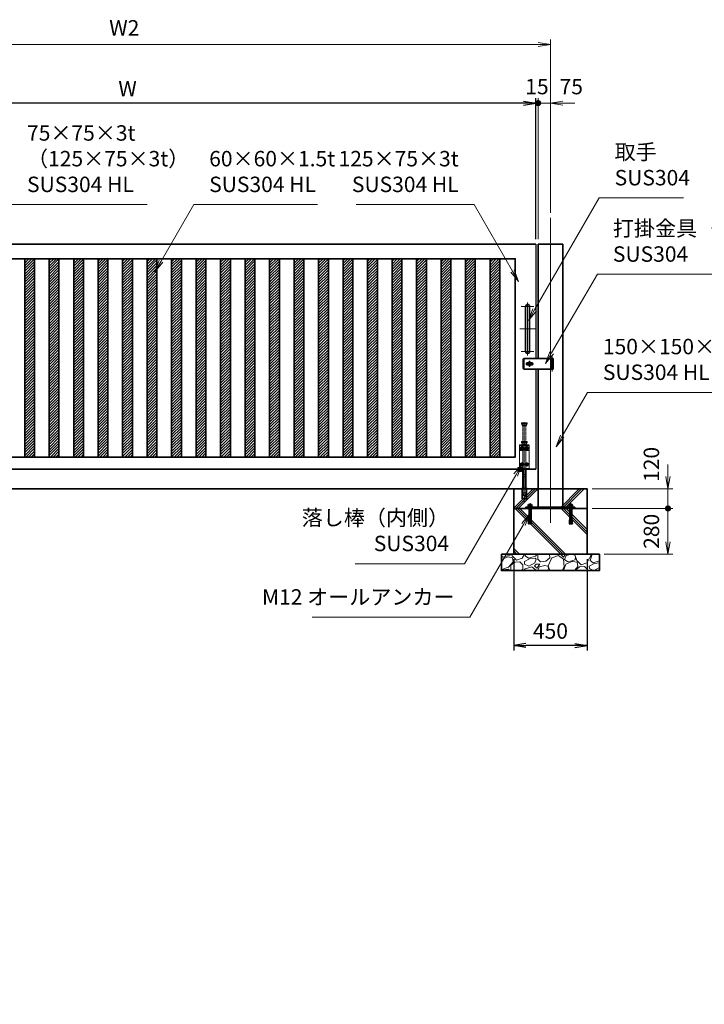
# Model space of a CAD drawing. Units: millimetres. Extents: x 8766 to 66093, y 3101 to 43936.
# Drawn here: x 48262 to 52455, y 34407 to 40440 of the extents above; entities that cross this region are included whole.
import ezdxf

# ---------------------------------------------------------------- set-up
doc = ezdxf.new("R2010")
doc.units = ezdxf.units.MM
doc.header["$PDMODE"] = 1
for name, pattern in [('AM_ISO02W050', [7.5, 6, -1.5]), ('AM_ISO08W050', [18, 12, -1.5, 3, -1.5]), ('AM_ISO08W050x2', [9, 6, -0.75, 1.5, -0.75]), ('CENTER2', [1.125, 0.75, -0.125, 0.125, -0.125])]:
    doc.linetypes.add(name, pattern=pattern)
for name, color, linetype, lineweight in [('AM_0N', 7, 'Continuous', 50), ('AM_7N', 4, 'AM_ISO08W050', 25), ('ハッチング', 8, 'Continuous', 13), ('外形線', 7, 'Continuous', 35), ('寸法線', 4, 'Continuous', 18), ('想像線', 112, 'CENTER2', 15), ('細線', 2, 'Continuous', 35), ('軸線', 200, 'AM_ISO08W050', 15), ('隠れ線', 140, 'AM_ISO02W050', 18)]:
    doc.layers.add(name, color=color, linetype=linetype, lineweight=lineweight)
doc.styles.add('ACISOTS', font='simplex.shx', dxfattribs={"width": 0.8, "bigfont": 'bigfont.shx'})
doc.styles.get("Standard").update_dxf_attribs({"font": 'romans.shx', "width": 0.8, "bigfont": 'bigfont.shx'})
doc.dimstyles.new('AM_ISO$0', dxfattribs={"dimtxt": 3.15, "dimasz": 2.5, "dimexe": 1, "dimexo": 1, "dimgap": 1.4, "dimtad": 1, "dimdsep": 46, "dimtxsty": 'ACISOTS', "dimblk": 'OPEN', "dimcen": 0, "dimclrd": 256, "dimclre": 256, "dimclrt": 254, "dimazin": 2, "dimtp": 0.1, "dimtm": 0.1, "dimtfac": 0.71, "dimtix": 1, "dimtmove": 1, "dimatfit": 3, "dimldrblk": 'OPEN', "dimfxl": 0, "dimlwd": -1, "dimlwe": -1, "dimarcsym": 0})
doc.dimstyles.new('HIGANO-2', dxfattribs={"dimscale": 0, "dimtxt": 3.15, "dimasz": 2.5, "dimexe": 1, "dimexo": 1, "dimgap": 1.4, "dimtad": 3, "dimdsep": 46, "dimtxsty": 'Standard', "dimblk1": 'OPEN', "dimblk2": 'OPEN', "dimsah": 1, "dimcen": 0, "dimdle": 1, "dimclrd": 4, "dimclre": 4, "dimclrt": 254, "dimadec": 0, "dimazin": 0, "dimtfac": 1, "dimtix": 1, "dimtmove": 1, "dimatfit": 1, "dimldrblk": 'OPEN', "dimfxl": 0, "dimtolj": 1, "dimarcsym": 0})
pattern_1 = [(45, (-113855.253, -3059.047), (-8.4189901, 8.4189901), [])]

# ---------------------------------------------------------------- blocks, each defined once
blk = doc.blocks.new('_Open')
at = {"color": 0, "linetype": 'ByBlock', "lineweight": -2}
for p, q in [((-1, 0.167), (0, 0)), ((-1, -0.167), (0, 0)), ((0, 0), (-1, 0))]:
    blk.add_line(p, q, dxfattribs=at)
blk = doc.blocks.new('*D16')
at = {"layer": 'Defpoints', "color": 0}
for p in [(46422.1, 39928.9), (46422.1, 39065.3), (51422.1, 39065.3)]:
    blk.add_point(p, dxfattribs=at)
at = {"layer": '寸法線', "color": 4, "lineweight": -2}
for p, q in [((46422.1, 39095.3), (46422.1, 39958.9)), ((51422.1, 39095.3), (51422.1, 39958.9)), ((51347.1, 39928.9), (46497.1, 39928.9))]:
    blk.add_line(p, q, dxfattribs=at)
at = {"layer": '寸法線', "color": 4, "lineweight": -2, "xscale": 75, "yscale": 75, "zscale": 75, "rotation": 180}
blk.add_blockref('_Open', (46422.1, 39928.9), dxfattribs=at)
at = {"layer": '寸法線', "color": 4, "lineweight": -2, "xscale": 75, "yscale": 75, "zscale": 75}
blk.add_blockref('_Open', (51422.1, 39928.9), dxfattribs=at)
at = {"layer": '寸法線', "color": 254, "insert": (48922.1, 40018.1), "char_height": 94.5, "attachment_point": 5}
blk.add_mtext('\\A1;W', dxfattribs=at)
blk = doc.blocks.new('*S44')
at = {"layer": '寸法線'}
for p, q in [((50322.3, 39307.2), (51044.7, 39307.2)), ((51044.7, 39307.2), (51279.6, 38900.3))]:
    blk.add_line(p, q, dxfattribs=at)
at = {"layer": '寸法線', "linetype": 'Continuous'}
for p, q in [((51268.7, 38894.1), (51317.1, 38835.4)), ((51279.6, 38900.3), (51317.1, 38835.4)), ((51317.1, 38835.4), (51290.4, 38906.6))]:
    blk.add_line(p, q, dxfattribs=at)
at = {"layer": '寸法線', "color": 254, "insert": (50950.2, 39354.4), "char_height": 94.5, "attachment_point": 9, "style": 'ACISOTS'}
blk.add_mtext('125×75×3t\\PSUS304 HL\\P', dxfattribs=at)
blk = doc.blocks.new('*D23')
at = {"layer": 'Defpoints', "color": 0}
for p in [(51287.1, 37165.3), (51737.1, 37165.3), (51287.1, 36605.3)]:
    blk.add_point(p, dxfattribs=at)
at = {"layer": '寸法線', "color": 4, "lineweight": -2}
for p, q in [((51287.1, 37135.3), (51287.1, 36575.3)), ((51737.1, 37135.3), (51737.1, 36575.3)), ((51662.1, 36605.3), (51362.1, 36605.3))]:
    blk.add_line(p, q, dxfattribs=at)
at = {"layer": '寸法線', "color": 4, "lineweight": -2, "xscale": 75, "yscale": 75, "zscale": 75, "rotation": 180}
blk.add_blockref('_Open', (51287.1, 36605.3), dxfattribs=at)
at = {"layer": '寸法線', "color": 4, "lineweight": -2, "xscale": 75, "yscale": 75, "zscale": 75}
blk.add_blockref('_Open', (51737.1, 36605.3), dxfattribs=at)
at = {"layer": '寸法線', "color": 254, "insert": (51512.1, 36694.5), "char_height": 94.5, "attachment_point": 5}
blk.add_mtext('\\A1;450', dxfattribs=at)
blk = doc.blocks.new('*U64')
at = {"layer": 'AM_0N'}
for p, q in [((9.2, 42.4), (15.7, 46.2)), ((9.2, 34.9), (9.2, 42.4)), ((15.7, 31.2), (9.2, 34.9)), ((15.7, 46.2), (22.2, 42.4)), ((22.2, 34.9), (15.7, 31.2)), ((22.2, 42.4), (22.2, 34.9))]:
    blk.add_line(p, q, dxfattribs=at)
at = {"layer": 'AM_0N', "extrusion": (0, 0, -1)}
blk.add_circle((-15.7, 38.7), 6.5, dxfattribs=at)
blk.add_circle((-15.7, 38.7), 6.5, dxfattribs=at)
at = {"layer": 'AM_7N', "color": 6, "linetype": 'AM_ISO08W050x2', "lineweight": 18}
for p, q in [((24, 38.7), (7.4, 38.7)), ((15.7, 46.9), (15.7, 30.4))]:
    blk.add_line(p, q, dxfattribs=at)
blk = doc.blocks.new('*U65')
at = {"layer": 'AM_0N'}
for p, q in [((-20.8, 42.4), (-14.3, 46.2)), ((-20.8, 34.9), (-20.8, 42.4)), ((-14.3, 31.2), (-20.8, 34.9)), ((-14.3, 46.2), (-7.8, 42.4)), ((-7.8, 34.9), (-14.3, 31.2)), ((-7.8, 42.4), (-7.8, 34.9))]:
    blk.add_line(p, q, dxfattribs=at)
at = {"layer": 'AM_0N', "extrusion": (0, 0, -1)}
blk.add_circle((14.3, 38.7), 6.5, dxfattribs=at)
blk.add_circle((14.3, 38.7), 6.5, dxfattribs=at)
at = {"layer": 'AM_7N', "color": 6, "linetype": 'AM_ISO08W050x2', "lineweight": 18}
for p, q in [((-6, 38.7), (-22.6, 38.7)), ((-14.3, 46.9), (-14.3, 30.4))]:
    blk.add_line(p, q, dxfattribs=at)
blk = doc.blocks.new('*U66')
at = {"layer": 'AM_0N'}
for p, q in [((9.2, -57.6), (15.7, -53.8)), ((9.2, -65.1), (9.2, -57.6)), ((15.7, -53.8), (22.2, -57.6)), ((22.2, -57.6), (22.2, -65.1)), ((15.7, -68.8), (9.2, -65.1)), ((22.2, -65.1), (15.7, -68.8))]:
    blk.add_line(p, q, dxfattribs=at)
at = {"layer": 'AM_0N', "extrusion": (0, 0, -1)}
blk.add_circle((-15.7, -61.3), 6.5, dxfattribs=at)
blk.add_circle((-15.7, -61.3), 6.5, dxfattribs=at)
at = {"layer": 'AM_7N', "color": 6, "linetype": 'AM_ISO08W050x2', "lineweight": 18}
for p, q in [((15.7, -53.1), (15.7, -69.6)), ((24, -61.3), (7.4, -61.3))]:
    blk.add_line(p, q, dxfattribs=at)
blk = doc.blocks.new('*U67')
at = {"layer": 'AM_0N'}
for p, q in [((-20.8, -57.6), (-14.3, -53.8)), ((-20.8, -65.1), (-20.8, -57.6)), ((-14.3, -53.8), (-7.8, -57.6)), ((-7.8, -57.6), (-7.8, -65.1)), ((-14.3, -68.8), (-20.8, -65.1)), ((-7.8, -65.1), (-14.3, -68.8))]:
    blk.add_line(p, q, dxfattribs=at)
at = {"layer": 'AM_0N', "extrusion": (0, 0, -1)}
blk.add_circle((14.3, -61.3), 6.5, dxfattribs=at)
blk.add_circle((14.3, -61.3), 6.5, dxfattribs=at)
at = {"layer": 'AM_7N', "color": 6, "linetype": 'AM_ISO08W050x2', "lineweight": 18}
for p, q in [((-14.3, -53.1), (-14.3, -69.6)), ((-6, -61.3), (-22.6, -61.3))]:
    blk.add_line(p, q, dxfattribs=at)
blk = doc.blocks.new('A$C7BA44824')
at = {"layer": '外形線', "linetype": 'Continuous'}
for p, q in [((-8.8, -91.3), (-8.8, -209.3)), ((10.2, -91.3), (10.2, -209.3)), ((33.2, -96.3), (10.2, -96.3)), ((37.2, -103.3), (10.2, -103.3)), ((33.2, -91.3), (33.2, -96.3)), ((40.2, -91.3), (40.2, -100.3)), ((-12.9, -271.3), (-12.9, -211.3)), ((14.3, -211.3), (14.3, -271.3)), ((14.3, -271.3), (-12.9, -271.3))]:
    blk.add_line(p, q, dxfattribs=at)
at = {"layer": '外形線'}
blk.add_lwpolyline([(18.2, -209.3), (-16.8, -209.3), (-16.8, -211.3), (18.2, -211.3)], close=True, dxfattribs=at)
at = {"layer": '外形線', "linetype": 'Continuous'}
blk.add_arc((37.2, -100.3), 3, 270, 0, dxfattribs=at)
at = {"layer": '想像線'}
for p, q in [((-15.8, 192.7), (-16.8, 191.7)), ((-16.8, 186.7), (-16.8, 191.7)), ((18.2, 191.7), (-16.8, 191.7)), ((-15.8, 185.7), (-16.8, 186.7)), ((-16.8, 186.7), (18.2, 186.7)), ((-15.8, 192.7), (17.2, 192.7)), ((17.2, 185.7), (-15.8, 185.7)), ((-13.3, 177.7), (-13.3, 185.7)), ((14.7, 177.7), (14.7, 185.7)), ((17.2, 192.7), (18.2, 191.7)), ((18.2, 186.7), (17.2, 185.7)), ((18.2, 186.7), (18.2, 191.7)), ((-13.3, 177.7), (-11.3, 175.7)), ((14.7, 177.7), (-13.3, 177.7)), ((12.7, 175.7), (-11.3, 175.7)), ((-8.8, 78.7), (-8.8, 175.7)), ((10.2, 78.7), (10.2, 175.7)), ((14.7, 177.7), (12.7, 175.7))]:
    blk.add_line(p, q, dxfattribs=at)
at = {"layer": '軸線'}
blk.add_line((0.7, -292.4), (0.7, 197.3), dxfattribs=at)
at = {"layer": '隠れ線'}
for p, q in [((-15.8, 78.7), (-16.8, 77.7)), ((-16.8, 72.7), (-16.8, 77.7)), ((18.2, 77.7), (-16.8, 77.7)), ((-15.8, 71.7), (-16.8, 72.7)), ((-16.8, 72.7), (18.2, 72.7)), ((-15.8, 78.7), (17.2, 78.7)), ((17.2, 71.7), (-15.8, 71.7)), ((-13.3, 63.7), (-13.3, 71.7)), ((-13.3, 63.7), (-11.3, 61.7)), ((14.7, 63.7), (-13.3, 63.7)), ((12.7, 61.7), (-11.3, 61.7)), ((-8.8, 58.7), (-8.8, 61.7)), ((10.2, 61.7), (10.2, 58.7)), ((14.7, 63.7), (12.7, 61.7)), ((14.7, 63.7), (14.7, 71.7)), ((17.2, 78.7), (18.2, 77.7)), ((18.2, 72.7), (17.2, 71.7)), ((18.2, 72.7), (18.2, 77.7)), ((-29.3, 58.7), (30.7, 58.7)), ((-29.3, -91.3), (-29.3, 58.7)), ((30.7, 53.7), (-29.3, 53.7)), ((-29.3, 27.7), (-7.1, 27.7)), ((-29.3, 24.7), (-6.4, 24.7)), ((-8.8, 53.7), (-8.8, 27.7)), ((-8.8, 24.7), (-8.8, -86.3)), ((-3.3, 29.6), (-7.1, 27.7)), ((-1.9, 26.9), (-6.4, 24.7)), ((-3.3, 29.6), (-1.9, 26.9)), ((4.7, 29.6), (3.3, 26.9)), ((3.3, 26.9), (7.8, 24.7)), ((8.5, 27.7), (4.7, 29.6)), ((7.8, 24.7), (30.7, 24.7)), ((30.7, 27.7), (8.5, 27.7)), ((10.2, 53.7), (10.2, 43)), ((10.2, 34.4), (10.2, 27.7)), ((10.2, 24.7), (10.2, -86.3)), ((30.7, 58.7), (30.7, -79.3)), ((-3.3, -86.3), (-29.3, -86.3)), ((-3.3, -91.3), (-29.3, -91.3)), ((-3.3, -86.3), (-3.3, -91.3)), ((4.7, -91.3), (-3.3, -91.3)), ((30.7, -86.3), (4.7, -86.3)), ((4.7, -86.3), (4.7, -91.3)), ((30.7, -91.3), (4.7, -91.3)), ((10.2, -79.3), (37.2, -79.3)), ((10.2, -86.3), (33.2, -86.3)), ((30.7, -86.3), (30.7, -91.3)), ((33.2, -86.3), (33.2, -91.3)), ((40.2, -82.3), (40.2, -91.3)), ((-5.3, -137.3), (-8.8, -122.3)), ((10.2, -122.3), (-8.8, -122.3)), ((6.7, -137.3), (-5.3, -137.3)), ((6.7, -137.3), (10.2, -122.3)), ((-11.9, -271.3), (-11.9, -211.3)), ((-11.8, -211.3), (-11.8, -209.3)), ((-8.8, -236.3), (-8.8, -209.3)), ((-5.3, -251.3), (-8.8, -236.3)), ((10.2, -236.3), (-8.8, -236.3)), ((6.7, -251.3), (10.2, -236.3)), ((10.2, -209.3), (10.2, -236.3)), ((13.2, -211.3), (13.2, -209.3)), ((13.3, -271.3), (13.3, -211.3)), ((6.7, -251.3), (-5.3, -251.3))]:
    blk.add_line(p, q, dxfattribs=at)
blk.add_arc((37.2, -82.3), 3, 0, 90, dxfattribs=at)
at = {"layer": 'AM_0N'}
for name in ['*U65', '*U64', '*U67', '*U66']:
    blk.add_blockref(name, (0, 0), dxfattribs=at)
blk = doc.blocks.new('*S45')
at = {"layer": '寸法線'}
for p, q in [((51810.9, 39348.1), (51415.3, 38663)), ((52326.6, 39348.1), (51810.9, 39348.1))]:
    blk.add_line(p, q, dxfattribs=at)
at = {"layer": '寸法線', "linetype": 'Continuous'}
for p, q in [((51404.5, 38669.2), (51377.8, 38598)), ((51415.3, 38663), (51377.8, 38598)), ((51377.8, 38598), (51426.1, 38656.7))]:
    blk.add_line(p, q, dxfattribs=at)
at = {"layer": '寸法線', "color": 254, "insert": (51905.4, 39395.4), "char_height": 94.5, "attachment_point": 7, "style": 'ACISOTS'}
blk.add_mtext('取手\\PSUS304', dxfattribs=at)
blk = doc.blocks.new('fggadgadg')
for p, q in [((5, 32.5), (0, 27.5)), ((0, 27.5), (0, -27.5)), ((185, 32.5), (5, 32.5)), ((5, 32.5), (5, -32.5)), ((38, 6.5), (26.5, 6.5)), ((42, 14), (38, 14)), ((38, 14), (38, -14)), ((42, -14), (42, 14)), ((53.5, 6.5), (42, 6.5)), ((170, 32.5), (170, 20)), ((170, 20), (185, 20)), ((170, 6.5), (170, -6.5)), ((185, 6.5), (170, 6.5)), ((173, 32.5), (173, 6.5)), ((173, 6.5), (173, -32.5)), ((176, 32.5), (176, -6.5)), ((182, 32.5), (182, -6.5)), ((185, 32.5), (185, -32.5)), ((0, -27.5), (5, -32.5)), ((185, -32.5), (5, -32.5)), ((38, -6.5), (26.5, -6.5)), ((38, -14), (42, -14)), ((53.5, -6.5), (42, -6.5)), ((170, -6.5), (185, -6.5)), ((170, -20), (170, -32.5)), ((185, -20), (170, -20)), ((176, -6.5), (176, -32.5)), ((182, -6.5), (182, -32.5))]:
    blk.add_line(p, q)
for centre, radius, start, end in [((26.5, 0), 6.5, 90, 270), ((40, 0), 12.5, 148.667748502, 211.332251498), ((40, 0), 6, 109.471220635, 250.528779365), ((40, 0), 6, 289.471220635, 70.528779365), ((40, 0), 12.5, 328.667748502, 31.332251498), ((53.5, 0), 6.5, 270, 90)]:
    blk.add_arc(centre, radius, start, end)
at = {"layer": '軸線'}
for p, q in [((40, -12.50001), (40, 12.50001)), ((179, 45.71793), (179, -45.71793)), ((54, -0.00001), (26, -0.00001))]:
    blk.add_line(p, q, dxfattribs=at)
blk = doc.blocks.new('M12×120')
at = {"layer": '細線'}
for p, q in [((-12.8, 2.2), (-9.3, 4.1)), ((-12.8, 2.2), (12.8, 2.2)), ((-12.8, 0), (-12.8, 2.2)), ((-6, 0), (-12.8, 0)), ((-10.9, 11.2), (-8.7, 14.5)), ((-10.9, 4.1), (-10.9, 11.2)), ((-9.3, 4.1), (-10.9, 4.1)), ((-9.3, 4.1), (0, 4.1)), ((-8.7, 14.5), (0, 14.5)), ((-8.7, 14.5), (-4.9, 12.3)), ((-6, 14.5), (-4.9, 15.9)), ((-6, 14.5), (0, 14.5)), ((-6, 0), (0, 0)), ((-6, -1.4), (-6, 0)), ((0, 15.9), (-4.9, 15.9)), ((-4.9, 12.3), (-2.2, 14.5)), ((-4.9, 12.3), (-4.9, 4.1)), ((-2.2, 14.5), (0, 14.5)), ((0, 15.9), (4.9, 15.9)), ((6, 14.5), (0, 14.5)), ((8.7, 14.5), (0, 14.5)), ((2.2, 14.5), (0, 14.5)), ((9.3, 4.1), (0, 4.1)), ((6, 0), (0, 0)), ((4.9, 12.3), (2.2, 14.5)), ((6, 14.5), (4.9, 15.9)), ((8.7, 14.5), (4.9, 12.3)), ((4.9, 12.3), (4.9, 4.1)), ((6, 0), (12.8, 0)), ((6, -1.4), (6, 0)), ((10.9, 11.2), (8.7, 14.5)), ((12.8, 2.2), (9.3, 4.1)), ((9.3, 4.1), (10.9, 4.1)), ((10.9, 4.1), (10.9, 11.2)), ((12.8, 0), (12.8, 2.2)), ((-6, -1.4), (0, -1.4)), ((-6, -2.4), (-6, -1.4)), ((-5.2, -2.4), (-6, -2.4)), ((-6, -4.6), (-6, -3.2)), ((-6, -3.2), (0, -3.2)), ((-5.1, -4.6), (-6, -4.6)), ((-6, -7.2), (-5.1, -5.8)), ((-6, -7.2), (-6, -75.7)), ((-5.2, -2.4), (0, -2.4)), ((-5.2, -3.2), (-5.2, -2.4)), ((-5.1, -4.6), (0, -4.6)), ((-5.1, -5.8), (-5.1, -4.6)), ((-5.1, -5.8), (0, -5.8)), ((6, -1.4), (0, -1.4)), ((5.2, -2.4), (0, -2.4)), ((6, -3.2), (0, -3.2)), ((5.1, -4.6), (0, -4.6)), ((5.1, -5.8), (0, -5.8)), ((5.1, -4.6), (6, -4.6)), ((5.1, -5.8), (5.1, -4.6)), ((6, -7.2), (5.1, -5.8)), ((5.2, -2.4), (6, -2.4)), ((5.2, -3.2), (5.2, -2.4)), ((6, -2.4), (6, -1.4)), ((6, -4.6), (6, -3.2)), ((6, -7.2), (6, -75.7)), ((-9.2, -99.2), (-9.5, -102.7)), ((-9.5, -102.7), (-4.8, -103.1)), ((-9.2, -99.2), (-4.4, -99.6)), ((-8.9, -102.7), (-9, -103.5)), ((-9, -103.5), (-4.9, -103.9)), ((-8.6, -92.3), (-8.9, -95.7)), ((-8.9, -95.7), (-4, -96.2)), ((-8.9, -102.7), (-8.9, -102.7)), ((-8.6, -92.3), (-3.6, -92.7)), ((-8.6, -99.3), (-8.3, -95.8)), ((-8, -85.4), (-8.3, -88.8)), ((-8.3, -88.8), (-3.2, -89.3)), ((-8, -85.4), (-2.8, -85.8)), ((-8, -92.3), (-7.7, -88.9)), ((-7.4, -78.5), (-7.7, -81.9)), ((-7.7, -81.9), (-7.4, -78.5)), ((-7.7, -81.9), (-2.4, -82.4)), ((-7.4, -78.5), (-1.9, -78.9)), ((-7.4, -85.4), (-7.1, -82)), ((-6.8, -78.5), (-6, -75.7)), ((-1.6, -75.7), (-6, -75.7)), ((-4.9, -103.9), (0, -62.6)), ((4.9, -103.9), (0, -62.6)), ((1.6, -75.7), (6, -75.7)), ((7.4, -78.5), (1.9, -78.9)), ((7.7, -81.9), (2.4, -82.4)), ((8, -85.4), (2.8, -85.8)), ((8.3, -88.8), (3.2, -89.3)), ((8.6, -92.3), (3.6, -92.7)), ((8.9, -95.7), (4, -96.2)), ((9.2, -99.2), (4.4, -99.6)), ((9.5, -102.7), (4.8, -103.1)), ((9, -103.5), (4.9, -103.9)), ((6.8, -78.5), (6, -75.7)), ((7.4, -85.4), (7.1, -82)), ((7.7, -81.9), (7.4, -78.5)), ((7.4, -78.5), (7.7, -81.9)), ((8, -92.3), (7.7, -88.9)), ((8, -85.4), (8.3, -88.8)), ((8.6, -99.3), (8.3, -95.8)), ((8.6, -92.3), (8.9, -95.7)), ((8.9, -102.7), (9, -103.5)), ((8.9, -102.7), (8.9, -102.7)), ((9.2, -99.2), (9.5, -102.7))]:
    blk.add_line(p, q, dxfattribs=at)
at = {"layer": '軸線'}
blk.add_line((0, 22.6), (0, -107.1), dxfattribs=at)
blk = doc.blocks.new('*S46')
at = {"layer": '寸法線'}
for p, q in [((51800.2, 38880.3), (51519.5, 38399.4)), ((52559.9, 38880.3), (51800.2, 38880.3))]:
    blk.add_line(p, q, dxfattribs=at)
at = {"layer": '寸法線', "linetype": 'Continuous'}
for p, q in [((51508.7, 38405.7), (51481.7, 38334.6)), ((51519.5, 38399.4), (51481.7, 38334.6)), ((51481.7, 38334.6), (51530.3, 38393.1))]:
    blk.add_line(p, q, dxfattribs=at)
at = {"layer": '寸法線', "color": 254, "insert": (51894.7, 38927.5), "char_height": 94.5, "attachment_point": 7, "style": 'ACISOTS'}
blk.add_mtext('打掛金具（外側）\\PSUS304', dxfattribs=at)
blk = doc.blocks.new('tftftt')
at = {"layer": '外形線'}
for p, q in [((-12.5, -137.5), (-12.5, 137.5)), ((12.5, 137.5), (12.5, -137.5))]:
    blk.add_line(p, q, dxfattribs=at)
for centre, start, end in [((0, 137.5), 0, 180), ((0, -137.5), 180, 0)]:
    blk.add_arc(centre, 12.5, start, end, dxfattribs=at)
at = {"layer": '軸線'}
for p, q in [((-38.7, 137.5), (38.7, 137.5)), ((0, 162.6), (0, -162.6)), ((-46.4, 0), (46.4, 0)), ((-38.7, -137.5), (38.7, -137.5))]:
    blk.add_line(p, q, dxfattribs=at)
blk = doc.blocks.new('*S47')
at = {"layer": '寸法線', "linetype": 'Continuous'}
for p, q in [((51337.1, 37715.3), (51288.8, 37656.6)), ((51299.6, 37650.3), (51337.1, 37715.3)), ((51310.4, 37644.1), (51337.1, 37715.3))]:
    blk.add_line(p, q, dxfattribs=at)
at = {"layer": '寸法線'}
for p, q in [((50985.9, 37107), (51299.6, 37650.3)), ((50316.9, 37107), (50985.9, 37107))]:
    blk.add_line(p, q, dxfattribs=at)
at = {"layer": '寸法線', "color": 254, "insert": (50891.4, 37154.3), "char_height": 94.5, "attachment_point": 9, "style": 'ACISOTS'}
blk.add_mtext('落し棒（内側）\\PSUS304', dxfattribs=at)
blk = doc.blocks.new('GENDOT')
blk.add_line((0, 0), (-1, 0))
at = {"const_width": 0.25}
blk.add_lwpolyline([(-0.125, 0, 1), (0.125, 0, 1)], format="xyb", close=True, dxfattribs=at)
blk = doc.blocks.new('*D24')
at = {"layer": 'Defpoints', "color": 0}
for p in [(51737.1, 37445.3), (52232.1, 37445.3), (51812.1, 37165.3)]:
    blk.add_point(p, dxfattribs=at)
at = {"layer": '寸法線'}
for p, q in [((51767.1, 37445.3), (52262.1, 37445.3)), ((52232.1, 37240.3), (52232.1, 37370.3)), ((51842.1, 37165.3), (52262.1, 37165.3))]:
    blk.add_line(p, q, dxfattribs=at)
at = {"layer": '寸法線', "xscale": 75, "yscale": 75, "zscale": 75}
for name, p, rotation in [('GENDOT', (52232.1, 37445.3), 90), ('_Open', (52232.1, 37165.3), 270)]:
    blk.add_blockref(name, p, dxfattribs=dict(at, rotation=rotation))
at = {"layer": '寸法線', "color": 254, "insert": (52142.9, 37305.3), "char_height": 94.5, "attachment_point": 5, "rotation": 90, "style": 'ACISOTS'}
blk.add_mtext('280', dxfattribs=at)
blk = doc.blocks.new('*D25')
at = {"layer": 'Defpoints', "color": 0}
for p in [(51737.1, 37565.3), (51737.1, 37445.3), (52232.1, 37445.3)]:
    blk.add_point(p, dxfattribs=at)
at = {"layer": '寸法線'}
for p, q in [((52232.1, 37640.3), (52232.1, 37715.3)), ((51767.1, 37565.3), (52262.1, 37565.3)), ((52232.1, 37565.3), (52232.1, 37445.3)), ((51767.1, 37445.3), (52262.1, 37445.3)), ((52232.1, 37370.3), (52232.1, 37295.3))]:
    blk.add_line(p, q, dxfattribs=at)
at = {"layer": '寸法線', "xscale": 75, "yscale": 75, "zscale": 75}
for name, p, rotation in [('_Open', (52232.1, 37565.3), 270), ('GENDOT', (52232.1, 37445.3), 90)]:
    blk.add_blockref(name, p, dxfattribs=dict(at, rotation=rotation))
at = {"layer": '寸法線', "color": 254, "insert": (52142.9, 37715.3), "char_height": 94.5, "attachment_point": 5, "rotation": 90, "style": 'ACISOTS'}
blk.add_mtext('120', dxfattribs=at)
blk = doc.blocks.new('*D40')
at = {"layer": 'Defpoints', "color": 0}
for p in [(51512.1, 40288.9), (51512.1, 39226.7), (46292.1, 39191.6)]:
    blk.add_point(p, dxfattribs=at)
at = {"layer": '寸法線'}
for p, q in [((46292.1, 39221.6), (46292.1, 40318.9)), ((51512.1, 39256.7), (51512.1, 40318.9)), ((46367.1, 40288.9), (51437.1, 40288.9))]:
    blk.add_line(p, q, dxfattribs=at)
at = {"layer": '寸法線', "xscale": 75, "yscale": 75, "zscale": 75, "rotation": 180}
blk.add_blockref('_Open', (46292.1, 40288.9), dxfattribs=at)
at = {"layer": '寸法線', "xscale": 75, "yscale": 75, "zscale": 75}
blk.add_blockref('_Open', (51512.1, 40288.9), dxfattribs=at)
at = {"layer": '寸法線', "color": 254, "insert": (48902.1, 40378.1), "char_height": 94.5, "attachment_point": 5, "style": 'ACISOTS'}
blk.add_mtext('W2', dxfattribs=at)
blk = doc.blocks.new('*S48')
at = {"layer": '寸法線'}
for p, q in [((48211.9, 39307.2), (48080.8, 39080.2)), ((49041.5, 39307.2), (48211.9, 39307.2))]:
    blk.add_line(p, q, dxfattribs=at)
at = {"layer": '寸法線', "linetype": 'Continuous'}
for p, q in [((48070, 39086.4), (48043.3, 39015.2)), ((48080.8, 39080.2), (48043.3, 39015.2)), ((48043.3, 39015.2), (48091.7, 39073.9))]:
    blk.add_line(p, q, dxfattribs=at)
at = {"layer": '寸法線', "color": 254, "insert": (48306.4, 39354.4), "char_height": 94.5, "attachment_point": 7, "style": 'ACISOTS'}
blk.add_mtext('75×75×3t\\P（125×75×3t）\\PSUS304 HL', dxfattribs=at)
blk = doc.blocks.new('*S49')
at = {"layer": '寸法線'}
for p, q in [((49327.6, 39307.2), (49127.6, 38960.7)), ((50085.9, 39307.2), (49327.6, 39307.2))]:
    blk.add_line(p, q, dxfattribs=at)
at = {"layer": '寸法線', "linetype": 'Continuous'}
for p, q in [((49116.7, 38967), (49090.1, 38895.8)), ((49127.6, 38960.7), (49090.1, 38895.8)), ((49090.1, 38895.8), (49138.4, 38954.5))]:
    blk.add_line(p, q, dxfattribs=at)
at = {"layer": '寸法線', "color": 254, "insert": (49422.1, 39354.4), "char_height": 94.5, "attachment_point": 7, "style": 'ACISOTS'}
blk.add_mtext('60×60×1.5t\\PSUS304 HL', dxfattribs=at)
blk = doc.blocks.new('*S53')
at = {"layer": '寸法線'}
for p, q in [((51738.9, 38156), (51584.3, 37888.2)), ((52518.9, 38156), (51738.9, 38156))]:
    blk.add_line(p, q, dxfattribs=at)
at = {"layer": '寸法線', "linetype": 'Continuous'}
for p, q in [((51573.5, 37894.5), (51546.8, 37823.3)), ((51584.3, 37888.2), (51546.8, 37823.3)), ((51546.8, 37823.3), (51595.2, 37882))]:
    blk.add_line(p, q, dxfattribs=at)
at = {"layer": '寸法線', "color": 254, "insert": (51833.4, 38203.2), "char_height": 94.5, "attachment_point": 7, "style": 'ACISOTS'}
blk.add_mtext('150×150×3t\\PSUS304 HL\\P', dxfattribs=at)
blk = doc.blocks.new('*S54')
at = {"layer": '寸法線', "linetype": 'Continuous'}
for p, q in [((51384.9, 37412.6), (51336.6, 37353.9)), ((51347.4, 37347.7), (51384.9, 37412.6)), ((51358.2, 37341.4), (51384.9, 37412.6))]:
    blk.add_line(p, q, dxfattribs=at)
at = {"layer": '寸法線'}
for p, q in [((51019.2, 36779.3), (51347.4, 37347.7)), ((50053.5, 36779.3), (51019.2, 36779.3))]:
    blk.add_line(p, q, dxfattribs=at)
at = {"layer": '寸法線', "color": 254, "insert": (50924.7, 36826.5), "char_height": 94.5, "attachment_point": 9, "style": 'ACISOTS'}
blk.add_mtext('M12 オールアンカー', dxfattribs=at)
blk = doc.blocks.new('*D42')
at = {"layer": 'Defpoints', "color": 0}
for p in [(51422.1, 39928.9), (51422.1, 39065.3), (51437.1, 39065.3)]:
    blk.add_point(p, dxfattribs=at)
at = {"layer": '寸法線'}
for p, q in [((51422.1, 39095.3), (51422.1, 39958.9)), ((51437.1, 39095.3), (51437.1, 39958.9)), ((51347.1, 39928.9), (51272.1, 39928.9)), ((51437.1, 39928.9), (51422.1, 39928.9)), ((51512.1, 39928.9), (51587.1, 39928.9))]:
    blk.add_line(p, q, dxfattribs=at)
at = {"layer": '寸法線', "xscale": 75, "yscale": 75, "zscale": 75}
blk.add_blockref('_Open', (51422.1, 39928.9), dxfattribs=at)
at = {"layer": '寸法線', "xscale": 75, "yscale": 75, "zscale": 75, "rotation": 180}
blk.add_blockref('GENDOT', (51437.1, 39928.9), dxfattribs=at)
at = {"layer": '寸法線', "color": 254, "insert": (51429.6, 40018.1), "char_height": 94.5, "attachment_point": 5, "style": 'ACISOTS'}
blk.add_mtext('15', dxfattribs=at)
blk = doc.blocks.new('*D43')
at = {"layer": 'Defpoints', "color": 0}
for p in [(51437.1, 39928.9), (51512.1, 39226.7), (51437.1, 39065.3)]:
    blk.add_point(p, dxfattribs=at)
at = {"layer": '寸法線'}
for p, q in [((51437.1, 39095.3), (51437.1, 39958.9)), ((51512.1, 39256.7), (51512.1, 39958.9)), ((51362.1, 39928.9), (51287.1, 39928.9)), ((51512.1, 39928.9), (51437.1, 39928.9)), ((51587.1, 39928.9), (51662.1, 39928.9))]:
    blk.add_line(p, q, dxfattribs=at)
at = {"layer": '寸法線', "xscale": 75, "yscale": 75, "zscale": 75}
blk.add_blockref('GENDOT', (51437.1, 39928.9), dxfattribs=at)
at = {"layer": '寸法線', "xscale": 75, "yscale": 75, "zscale": 75, "rotation": 180}
blk.add_blockref('_Open', (51512.1, 39928.9), dxfattribs=at)
at = {"layer": '寸法線', "color": 254, "insert": (51639.7, 40018.1), "char_height": 94.5, "attachment_point": 5, "style": 'ACISOTS'}
blk.add_mtext('75', dxfattribs=at)

msp = doc.modelspace()

# ---------------------------------------------------------------- hatches: boundary and pattern name
at = {"layer": 'ハッチング', "lineweight": 13}
h = msp.add_hatch(dxfattribs=at)
h.set_pattern_fill('ANSI31', color=256, scale=3.75, style=0)
h.set_pattern_definition(pattern_1)
h.paths.add_polyline_path([(48292.115, 38975.258), (48292.115, 37760.258), (48352.115, 37760.258), (48352.115, 38975.258)])
h = msp.add_hatch(dxfattribs=at)
h.set_pattern_fill('ANSI31', color=256, scale=3.75, style=0)
h.set_pattern_definition(pattern_1)
h.paths.add_polyline_path([(48442.115, 38975.258), (48442.115, 37760.258), (48502.115, 37760.258), (48502.115, 38975.258)])
h = msp.add_hatch(dxfattribs=at)
h.set_pattern_fill('ANSI31', color=256, scale=3.75, style=0)
h.set_pattern_definition(pattern_1)
h.paths.add_polyline_path([(48592.115, 38975.258), (48592.115, 37760.258), (48652.115, 37760.258), (48652.115, 38975.258)])
h = msp.add_hatch(dxfattribs=at)
h.set_pattern_fill('ANSI31', color=256, scale=3.75, style=0)
h.set_pattern_definition(pattern_1)
h.paths.add_polyline_path([(48742.115, 38975.258), (48742.115, 37760.258), (48802.115, 37760.258), (48802.115, 38975.258)])
h = msp.add_hatch(dxfattribs=at)
h.set_pattern_fill('ANSI31', color=256, scale=3.75, style=0)
h.set_pattern_definition(pattern_1)
h.paths.add_polyline_path([(48892.115, 38975.258), (48892.115, 37760.258), (48952.115, 37760.258), (48952.115, 38975.258)])
h = msp.add_hatch(dxfattribs=at)
h.set_pattern_fill('ANSI31', color=256, scale=3.75, style=0)
h.set_pattern_definition(pattern_1)
h.paths.add_polyline_path([(49042.115, 38975.258), (49042.115, 37760.258), (49102.115, 37760.258), (49102.115, 38975.258)])
h = msp.add_hatch(dxfattribs=at)
h.set_pattern_fill('ANSI31', color=256, scale=3.75, style=0)
h.set_pattern_definition(pattern_1)
h.paths.add_polyline_path([(49192.115, 38975.258), (49192.115, 37760.258), (49252.115, 37760.258), (49252.115, 38975.258)])
h = msp.add_hatch(dxfattribs=at)
h.set_pattern_fill('ANSI31', color=256, scale=3.75, style=0)
h.set_pattern_definition(pattern_1)
h.paths.add_polyline_path([(49342.115, 38975.258), (49342.115, 37760.258), (49402.115, 37760.258), (49402.115, 38975.258)])
h = msp.add_hatch(dxfattribs=at)
h.set_pattern_fill('ANSI31', color=256, scale=3.75, style=0)
h.set_pattern_definition(pattern_1)
h.paths.add_polyline_path([(49492.115, 38975.258), (49492.115, 37760.258), (49552.115, 37760.258), (49552.115, 38975.258)])
h = msp.add_hatch(dxfattribs=at)
h.set_pattern_fill('ANSI31', color=256, scale=3.75, style=0)
h.set_pattern_definition(pattern_1)
h.paths.add_polyline_path([(49642.115, 38975.258), (49642.115, 37760.258), (49702.115, 37760.258), (49702.115, 38975.258)])
h = msp.add_hatch(dxfattribs=at)
h.set_pattern_fill('ANSI31', color=256, scale=3.75, style=0)
h.set_pattern_definition(pattern_1)
h.paths.add_polyline_path([(49792.115, 38975.258), (49792.115, 37760.258), (49852.115, 37760.258), (49852.115, 38975.258)])
h = msp.add_hatch(dxfattribs=at)
h.set_pattern_fill('ANSI31', color=256, scale=3.75, style=0)
h.set_pattern_definition(pattern_1)
h.paths.add_polyline_path([(49942.115, 38975.258), (49942.115, 37760.258), (50002.115, 37760.258), (50002.115, 38975.258)])
h = msp.add_hatch(dxfattribs=at)
h.set_pattern_fill('ANSI31', color=256, scale=3.75, style=0)
h.set_pattern_definition(pattern_1)
h.paths.add_polyline_path([(50092.115, 38975.258), (50092.115, 37760.258), (50152.115, 37760.258), (50152.115, 38975.258)])
h = msp.add_hatch(dxfattribs=at)
h.set_pattern_fill('ANSI31', color=256, scale=3.75, style=0)
h.set_pattern_definition(pattern_1)
h.paths.add_polyline_path([(50242.115, 38975.258), (50242.115, 37760.258), (50302.115, 37760.258), (50302.115, 38975.258)])
h = msp.add_hatch(dxfattribs=at)
h.set_pattern_fill('ANSI31', color=256, scale=3.75, style=0)
h.set_pattern_definition(pattern_1)
h.paths.add_polyline_path([(50392.115, 38975.258), (50392.115, 37760.258), (50452.115, 37760.258), (50452.115, 38975.258)])
h = msp.add_hatch(dxfattribs=at)
h.set_pattern_fill('ANSI31', color=256, scale=3.75, style=0)
h.set_pattern_definition(pattern_1)
h.paths.add_polyline_path([(50542.115, 38975.258), (50542.115, 37760.258), (50602.115, 37760.258), (50602.115, 38975.258)])
h = msp.add_hatch(dxfattribs=at)
h.set_pattern_fill('ANSI31', color=256, scale=3.75, style=0)
h.set_pattern_definition(pattern_1)
h.paths.add_polyline_path([(50692.115, 38975.258), (50692.115, 37760.258), (50752.115, 37760.258), (50752.115, 38975.258)])
h = msp.add_hatch(dxfattribs=at)
h.set_pattern_fill('ANSI31', color=256, scale=3.75, style=0)
h.set_pattern_definition(pattern_1)
h.paths.add_polyline_path([(50842.115, 38975.258), (50842.115, 37760.258), (50902.115, 37760.258), (50902.115, 38975.258)])
h = msp.add_hatch(dxfattribs=at)
h.set_pattern_fill('ANSI31', color=256, scale=3.75, style=0)
h.set_pattern_definition(pattern_1)
h.paths.add_polyline_path([(50992.115, 38975.258), (50992.115, 37760.258), (51052.115, 37760.258), (51052.115, 38975.258)])
h = msp.add_hatch(dxfattribs=at)
h.set_pattern_fill('ANSI31', color=256, scale=3.75, style=0)
h.set_pattern_definition(pattern_1)
h.paths.add_polyline_path([(51142.115, 38975.258), (51142.115, 37760.258), (51202.115, 37760.258), (51202.115, 38975.258)])
h = msp.add_hatch(dxfattribs=at)
h.set_pattern_fill('JIS_RC_10', color=256, scale=20)
h.set_pattern_definition([(45, (28380.39, -16290.12), (-141.42136, 141.42136), []), (45, (28394.89, -16290.12), (-141.42136, 141.42136), []), (45, (28409.39, -16290.12), (-141.42136, 141.42136), [])])
h.paths.add_polyline_path([(51287.115, 37565.258), (51737.115, 37565.258), (51737.115, 37445.258), (51287.115, 37445.258)])
h = msp.add_hatch(dxfattribs=at)
h.set_pattern_fill('JIS_RC_10', color=256, scale=20, angle=90)
h.set_pattern_definition([(135, (28380.39, -16290.12), (-141.42136, -141.42136), []), (135, (28380.39, -16275.62), (-141.42136, -141.42136), []), (135, (28380.39, -16261.12), (-141.42136, -141.42136), [])])
h.paths.add_polyline_path([(51737.115, 37445.258), (51287.115, 37445.258), (51287.115, 37165.258), (51737.115, 37165.258)])
h = msp.add_hatch(dxfattribs=at)
h.set_pattern_fill('GRAVEL', color=256, scale=7, angle=22.5)
h.set_pattern_definition([(250.512788, (28430.617, -16076.868), (-701.7562187, -2022.720942), [23.9205, -2368.13385]), (207.469741, (28422.6376, -16099.4185), (1903.1482516, 980.7591612), [41.04833, -4063.7834]), (155.010447, (28386.217, -16118.353), (2391.1100663, -1126.512446), [28.9437, -2865.4306]), (289.773689, (28339.164, -16185.956), (-1196.5565043, 3353.356732), [37.3803, -3700.6506]), (315.333654, (28351.81, -16221.132), (-1637.8222758, 1630.9837991), [36.65436, -3628.78654]), (19.773689, (28377.879, -16246.899), (-3353.356732, -1196.5565043), [37.3803, -3700.6506]), (60.19424, (28413.055, -16234.253), (-1455.04400856, -2527.19229446), [49.43356, -4893.91807]), (94.755328, (28437.6267, -16191.359), (-347.0440475, 4090.1349793), [46.67037, -4620.36796]), (143.929566, (28433.758, -16144.849), (-2198.6607328, 1591.126237), [37.5069, -3713.1882]), (197.736358, (28403.441, -16122.766), (1874.964704, 584.186476), [42.81993, -2098.1756]), (244.897438, (28362.6564, -16135.8105), (-1222.73711345, -2623.416961), [55.37545, -5482.1741]), (161.314075, (28502.467, -16120.238), (-1558.107152, 509.3068855), [18.9003, -1871.1396]), (193.969234, (28484.563, -16114.182), (2271.5373799, 556.0029242), [35.95774, -3559.82473]), (247.5, (28449.67, -16122.86), (68.04111, -164.26578), [25.14465, -226.3025]), (225.69859, (28430.005, -16107.914), (685.246676, 668.737133), [13.5409, -1340.54357]), (314.30141, (28420.548, -16117.604), (-368.389124, 424.756228), [19.1496, -938.3327]), (53.463757, (28433.923, -16131.31), (356.715114, 532.654905), [31.1024, -1005.64087]), (184.06505, (28452.44, -16106.32), (396.572676, -28.18355), [22.4901, -539.76287]), (38.88954, (28325.274, -16157.068), (1438.534466, 1173.2084854), [31.50616, -3119.11787]), (92.846176, (28349.797, -16137.288), (91.3891334, -2079.0880468), [26.4319, -2616.7551]), (315.69859, (28438.83, -16073.466), (-668.737133, 685.246676), [27.0816, -1327.00285]), (6.11046, (28458.212, -16092.381), (-1846.7811516, -187.6138002), [31.50616, -3119.11787]), (1.943955, (28367.46, -16258.913), (-957.411133, -11.6740096), [30.38246, -1488.7414]), (317.27514, (28397.824, -16257.882), (-1569.7811622, 1466.7180175), [25.45705, -2520.25154]), (89.30141, (28508.514, -16237.052), (-11.67401, 957.411133), [27.0816, -1327.00285]), (39.854025, (28508.845, -16209.972), (-1863.2906942, -1541.5976092), [29.8048, -2950.6663]), (91.943955, (28428.024, -16270.392), (11.6740096, -957.411133), [15.19123, -1503.93263]), (123.80993, (28498.66, -16241.134), (-436.430238, 589.02201), [9.066, -897.53965]), (188.46376, (28493.614, -16233.6), (560.838457, 39.857562), [36.65436, -696.4338]), (208.509006, (28457.359, -16238.996), (1574.6166945, 844.6769237), [33.9687, -3362.89554]), (326.19007, (28440.046, -16146.093), (-300.34801, 260.490447), [25.64267, -615.42435]), (15.657227, (28461.3526, -16160.362), (2928.6005035, 828.1673811), [44.76897, -4432.12063]), (83.445396, (28504.46, -16148.28), (-180.7753236, -1422.0249233), [18.3056, -1812.25746]), (112.5, (28506.55, -16130.1), (-232.3069, 96.22467), [10.668, -167.132]), (142.756437, (28452.032, -16235.429), (1133.3509234, -877.6960091), [24.7007, -2445.37585]), (70.512788, (28432.368, -16220.48), (701.7562187, 2022.720942), [47.841, -2344.21335]), (22.5, (28448.33, -16175.38), (96.22467, 232.3069), [46.228, -131.572]), (347.804846, (28491.037, -16157.689), (2118.945609, -469.4493223), [28.11267, -2783.15217]), (276.554604, (28518.515, -16163.627), (107.898676, -725.104238), [25.88804, -1268.5155]), (230.145975, (28521.4706, -16189.346), (-2440.6386942, -2935.43897985), [42.15016, -4172.8725]), (197.926079, (28494.459, -16221.704), (-2203.4962657, -720.2687047), [44.59206, -4414.60925])])
h.paths.add_polyline_path([(51212.115, 37165.258), (51812.115, 37165.258), (51812.115, 37065.258), (51212.115, 37065.258)])

# ---------------------------------------------------------------- linework, layer by layer
for p, q in [((51422.115, 39065.258), (51422.115, 38363.758)), ((51422.115, 39065.258), (51422.115, 38363.758)), ((51437.115, 39065.258), (51437.115, 38363.758)), ((51422.115, 38298.758), (51422.115, 37685.258))]:
    msp.add_line(p, q)
at = {"layer": '外形線'}
for p, q in [((46422.115, 39065.258), (51422.115, 39065.258)), ((51587.115, 39065.258), (51437.115, 39065.258)), ((51437.115, 39065.258), (51437.115, 38363.758)), ((51587.115, 37454.258), (51587.115, 39065.258)), ((51437.115, 38298.758), (51437.115, 37454.258)), ((46422.115, 37685.258), (51422.115, 37685.258)), ((46892.115, 37565.258), (51287.115, 37565.258))]:
    msp.add_line(p, q, dxfattribs=at)
for points in [[(46547.115, 38975.258), (51297.115, 38975.258), (51297.115, 37760.258), (46547.115, 37760.258)], [(48292.115, 38975.258), (48352.115, 38975.258), (48352.115, 37760.258), (48292.115, 37760.258)], [(48442.115, 38975.258), (48502.115, 38975.258), (48502.115, 37760.258), (48442.115, 37760.258)], [(48592.115, 38975.258), (48652.115, 38975.258), (48652.115, 37760.258), (48592.115, 37760.258)], [(48742.115, 38975.258), (48802.115, 38975.258), (48802.115, 37760.258), (48742.115, 37760.258)], [(48892.115, 38975.258), (48952.115, 38975.258), (48952.115, 37760.258), (48892.115, 37760.258)], [(49042.115, 38975.258), (49102.115, 38975.258), (49102.115, 37760.258), (49042.115, 37760.258)], [(49192.115, 38975.258), (49252.115, 38975.258), (49252.115, 37760.258), (49192.115, 37760.258)], [(49342.115, 38975.258), (49402.115, 38975.258), (49402.115, 37760.258), (49342.115, 37760.258)], [(49492.115, 38975.258), (49552.115, 38975.258), (49552.115, 37760.258), (49492.115, 37760.258)], [(49642.115, 38975.258), (49702.115, 38975.258), (49702.115, 37760.258), (49642.115, 37760.258)], [(49792.115, 38975.258), (49852.115, 38975.258), (49852.115, 37760.258), (49792.115, 37760.258)], [(49942.115, 38975.258), (50002.115, 38975.258), (50002.115, 37760.258), (49942.115, 37760.258)], [(50092.115, 38975.258), (50152.115, 38975.258), (50152.115, 37760.258), (50092.115, 37760.258)], [(50242.115, 38975.258), (50302.115, 38975.258), (50302.115, 37760.258), (50242.115, 37760.258)], [(50392.115, 38975.258), (50452.115, 38975.258), (50452.115, 37760.258), (50392.115, 37760.258)], [(50542.115, 38975.258), (50602.115, 38975.258), (50602.115, 37760.258), (50542.115, 37760.258)], [(50692.115, 38975.258), (50752.115, 38975.258), (50752.115, 37760.258), (50692.115, 37760.258)], [(50842.115, 38975.258), (50902.115, 38975.258), (50902.115, 37760.258), (50842.115, 37760.258)], [(50992.115, 38975.258), (51052.115, 38975.258), (51052.115, 37760.258), (50992.115, 37760.258)], [(51142.115, 38975.258), (51202.115, 38975.258), (51202.115, 37760.258), (51142.115, 37760.258)], [(51287.115, 37565.258), (51737.115, 37565.258), (51737.115, 37445.258), (51287.115, 37445.258)], [(51737.115, 37445.258), (51287.115, 37445.258), (51287.115, 37165.258), (51737.115, 37165.258)], [(51662.115, 37454.258), (51362.115, 37454.258), (51362.115, 37445.258), (51662.115, 37445.258)], [(51212.115, 37165.258), (51812.115, 37165.258), (51812.115, 37065.258), (51212.115, 37065.258)]]:
    msp.add_lwpolyline(points, close=True, dxfattribs=at)
at = {"layer": '細線'}
for p in [(52229.279, 34631.298), (52229.279, 34631.298), (51052.279, 34603.299), (51052.279, 34603.299), (51248.28, 34407.298), (51248.28, 34407.298), (52425.28, 34435.298), (52425.28, 34435.298)]:
    msp.add_point(p, dxfattribs=at)
at = {"layer": '軸線'}
for p, q in [((51512.115, 37357.537), (51512.115, 39226.657)), ((51352.115, 37927.976), (51352.115, 37493.608))]:
    msp.add_line(p, q, dxfattribs=at)

# ---------------------------------------------------------------- block references
for p in [(51387.115, 37454.258), (51637.115, 37454.258)]:
    msp.add_blockref('M12×120', p)
at = {"layer": '外形線'}
for name, p in [('tftftt', (51372.115, 38545.258)), ('fggadgadg', (51344.615, 38331.258))]:
    msp.add_blockref(name, p, dxfattribs=at)
at = {"layer": '外形線', "xscale": -1}
msp.add_blockref('A$C7BA44824', (51352.816, 37776.574), dxfattribs=at)
at = {"layer": '寸法線'}
for name in ['*S48', '*S49', '*S44', '*S45', '*S46', '*S53', '*S47', '*S54']:
    msp.add_blockref(name, (0, 0), dxfattribs=at)

# ---------------------------------------------------------------- dimensions: what is measured, and where the dimension line sits
dim = msp.add_linear_dim(base=(51512.115, 40288.897), p1=(46292.115, 39191.569), p2=(51512.115, 39226.657), text='W2', dimstyle='AM_ISO$0', override={"dimscale": 30}, dxfattribs=at)
dim.commit()
dim.dimension.update_dxf_attribs({"geometry": '*D40', "text_midpoint": (48902.115, 40378.147)})
dim = msp.add_linear_dim(base=(46422.115, 39928.897), p1=(51422.115, 39065.258), p2=(46422.115, 39065.258), angle=180, text='W', dimstyle='HIGANO-2', override={"dimscale": 30}, dxfattribs=at)
dim.commit()
dim.dimension.update_dxf_attribs({"geometry": '*D16', "text_midpoint": (48922.115, 40018.147)})
dim = msp.add_linear_dim(base=(51422.115, 39928.897), p1=(51437.115, 39065.258), p2=(51422.115, 39065.258), dimstyle='AM_ISO$0', override={"dimscale": 30, "dimblk1": 'GENDOT', "dimblk2": 'Open', "dimsah": 1}, dxfattribs=at)
dim.commit()
dim.dimension.update_dxf_attribs({"geometry": '*D42', "text_midpoint": (51429.615, 40018.147)})
dim = msp.add_linear_dim(base=(51437.115, 39928.897), p1=(51512.115, 39226.657), p2=(51437.115, 39065.258), dimstyle='AM_ISO$0', override={"dimscale": 30, "dimblk1": 'Open', "dimblk2": 'GENDOT', "dimsah": 1}, dxfattribs=at)
dim.commit()
dim.dimension.update_dxf_attribs({"geometry": '*D43', "text_midpoint": (51639.723, 39928.897), "dimtype": 160})
dim = msp.add_linear_dim(base=(52232.101, 37445.258), p1=(51737.115, 37565.258), p2=(51737.115, 37445.258), angle=90, dimstyle='AM_ISO$0', override={"dimscale": 30, "dimblk1": 'Open', "dimblk2": 'GENDOT', "dimsah": 1}, dxfattribs=at)
dim.commit()
dim.dimension.update_dxf_attribs({"geometry": '*D25', "text_midpoint": (52232.101, 37715.258), "dimtype": 160})
for base, p1, p2, angle, dimstyle, override, picture, middle in [((52232.101, 37445.258), (51812.115, 37165.258), (51737.115, 37445.258), 90, 'AM_ISO$0', {"dimscale": 30, "dimblk1": 'Open', "dimblk2": 'GENDOT', "dimsah": 1}, '*D24', (52142.851, 37305.258)), ((51287.115, 36605.258), (51737.115, 37165.258), (51287.115, 37165.258), 180, 'HIGANO-2', {"dimscale": 30}, '*D23', (51512.115, 36694.508))]:
    dim = msp.add_linear_dim(base=base, p1=p1, p2=p2, angle=angle, dimstyle=dimstyle, override=override, dxfattribs=at)
    dim.commit()
    dim.dimension.update_dxf_attribs({"geometry": picture, "text_midpoint": middle})

doc.saveas('drawing.dxf')
